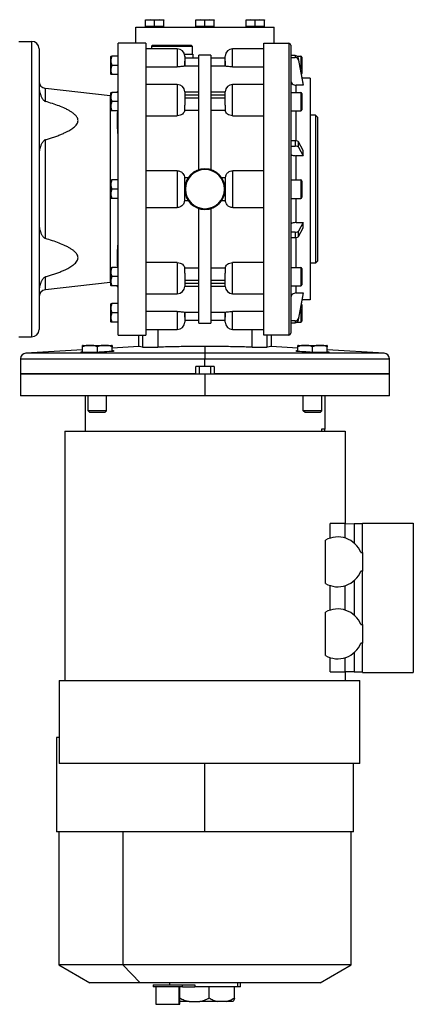
# Model space of a CAD drawing. Units: millimetres. Extents: x 443 to 4020, y 488 to 2662.
# Drawn here: x 1631 to 1844, y 488 to 1021 of the extents above; entities that cross this region are included whole.
import ezdxf

# ---------------------------------------------------------------- set-up
doc = ezdxf.new("R2010")
doc.units = ezdxf.units.MM

msp = doc.modelspace()

# ---------------------------------------------------------------- linework, layer by layer
at = {"color": 7, "linetype": 'Continuous', "lineweight": 25}
for p, q in [((1701.47, 1021.44), (1698.97, 1021.23)), ((1698.97, 1021.23), (1698.97, 1021.44)), ((1698.97, 1021.44), (1701.47, 1021.44)), ((1698.97, 1017.74), (1698.97, 1021.23)), ((1703.97, 1021.23), (1701.47, 1021.44)), ((1701.47, 1021.44), (1706.47, 1021.44)), ((1706.47, 1021.44), (1703.97, 1021.23)), ((1703.97, 1017.74), (1703.97, 1021.23)), ((1708.97, 1021.23), (1706.47, 1021.44)), ((1706.47, 1021.44), (1708.97, 1021.44)), ((1708.97, 1021.44), (1708.97, 1021.23)), ((1708.97, 1017.74), (1708.97, 1021.23)), ((1728.75, 1021.44), (1726.25, 1021.23)), ((1726.25, 1021.23), (1726.25, 1021.44)), ((1726.25, 1021.44), (1728.75, 1021.44)), ((1726.25, 1017.74), (1726.25, 1021.23)), ((1731.25, 1021.23), (1728.75, 1021.44)), ((1728.75, 1021.44), (1733.75, 1021.44)), ((1733.75, 1021.44), (1731.25, 1021.23)), ((1731.25, 1017.74), (1731.25, 1021.23)), ((1736.25, 1021.23), (1733.75, 1021.44)), ((1733.75, 1021.44), (1736.25, 1021.44)), ((1736.25, 1021.44), (1736.25, 1021.23)), ((1736.25, 1017.74), (1736.25, 1021.23)), ((1756.03, 1021.44), (1753.53, 1021.23)), ((1753.53, 1021.23), (1753.53, 1021.44)), ((1753.53, 1021.44), (1756.03, 1021.44)), ((1753.53, 1017.74), (1753.53, 1021.23)), ((1758.53, 1021.23), (1756.03, 1021.44)), ((1756.03, 1021.44), (1761.03, 1021.44)), ((1761.03, 1021.44), (1758.53, 1021.23)), ((1758.53, 1017.74), (1758.53, 1021.23)), ((1763.53, 1021.23), (1761.03, 1021.44)), ((1761.03, 1021.44), (1763.53, 1021.44)), ((1763.53, 1021.44), (1763.53, 1021.23)), ((1763.53, 1017.74), (1763.53, 1021.23)), ((1693.75, 1008.69), (1693.75, 1017.44)), ((1693.75, 1017.44), (1768.75, 1017.44)), ((1703.97, 1017.74), (1698.97, 1017.74)), ((1699.57, 1017.74), (1699.57, 1017.44)), ((1708.97, 1017.74), (1703.97, 1017.74)), ((1708.37, 1017.74), (1708.37, 1017.44)), ((1731.25, 1017.74), (1726.25, 1017.74)), ((1726.85, 1017.74), (1726.85, 1017.44)), ((1736.25, 1017.74), (1731.25, 1017.74)), ((1735.65, 1017.74), (1735.65, 1017.44)), ((1758.53, 1017.74), (1753.53, 1017.74)), ((1754.13, 1017.74), (1754.13, 1017.44)), ((1763.53, 1017.74), (1758.53, 1017.74)), ((1762.93, 1017.74), (1762.93, 1017.44)), ((1768.75, 1008.69), (1768.75, 1017.44)), ((1630.25, 1009.69), (1637.25, 1009.69)), ((1637.25, 1009.69), (1637.25, 849.69)), ((1684.25, 850.69), (1684.25, 1008.69)), ((1699.25, 1008.69), (1684.25, 1008.69)), ((1702.75, 1007.69), (1702.25, 1007.19)), ((1702.75, 1007.69), (1723.75, 1007.69)), ((1723.75, 1007.69), (1724.25, 1007.19)), ((1763.25, 1008.69), (1776.75, 1008.69)), ((1776.75, 1008.69), (1776.75, 850.69)), ((1777.75, 1007.69), (1777.75, 851.69)), ((1641.25, 1005.69), (1641.25, 853.69)), ((1716.25, 1005.69), (1699.24, 1005.69)), ((1702.25, 1007.19), (1702.25, 1005.69)), ((1702.25, 1007.19), (1724.25, 1007.19)), ((1716.25, 1005.69), (1716.25, 995.94)), ((1720.13, 1002.69), (1724.75, 1002.69)), ((1724.25, 1007.19), (1724.25, 1002.69)), ((1724.75, 1002.69), (1724.75, 1000.69)), ((1763.26, 1005.69), (1746.25, 1005.69)), ((1746.25, 995.94), (1746.25, 1005.69)), ((1680.25, 991.89), (1680.25, 1001.49)), ((1683.95, 1001.69), (1680.7, 1001.69)), ((1683.95, 1001.69), (1683.95, 999.19)), ((1684.25, 1001.69), (1683.95, 1001.69)), ((1683.95, 999.19), (1683.95, 996.69)), ((1728, 1000.69), (1720.25, 1000.69)), ((1720.25, 998.97), (1720.25, 996.43)), ((1734.5, 1002.19), (1728, 1002.19)), ((1728, 940.2), (1728, 1002.19)), ((1734.5, 1002.19), (1734.5, 940.2)), ((1742.25, 1000.69), (1734.5, 1000.69)), ((1742.25, 996.43), (1742.25, 998.97)), ((1780.08, 1002.02), (1777.75, 1002.02)), ((1777.75, 1001.05), (1780.08, 1001.05)), ((1780.08, 1002.02), (1780.08, 1001.05)), ((1781.21, 1001.69), (1783.15, 1001.69)), ((1782.05, 999.48), (1782.05, 1000.46)), ((1784.57, 986.89), (1782.05, 1000.46)), ((1782.05, 999.48), (1784.57, 985.92)), ((1783.75, 1001.09), (1783.75, 992.29)), ((1683.95, 996.69), (1680.7, 996.69)), ((1683.95, 991.69), (1680.7, 991.69)), ((1683.95, 996.69), (1683.95, 994.19)), ((1683.95, 994.19), (1683.95, 991.69)), ((1684.25, 991.69), (1683.95, 991.69)), ((1699.25, 995.94), (1716.25, 995.94)), ((1720.25, 996.4), (1728, 996.4)), ((1734.5, 996.4), (1742.25, 996.4)), ((1746.25, 995.94), (1763.25, 995.94)), ((1716.25, 986.36), (1699.25, 986.36)), ((1716.25, 986.36), (1716.25, 969.47)), ((1763.25, 986.36), (1746.25, 986.36)), ((1746.25, 969.47), (1746.25, 986.36)), ((1788.25, 989.69), (1784.05, 989.69)), ((1784.57, 985.92), (1784.57, 986.89)), ((1788.25, 989.69), (1788.25, 869.69)), ((1644.8, 977.2), (1644.8, 984.2)), ((1679.8, 980.2), (1644.8, 984.2)), ((1680.25, 972.27), (1680.25, 981.87)), ((1683.95, 982.07), (1680.7, 982.07)), ((1683.95, 982.07), (1683.95, 979.57)), ((1684.25, 982.07), (1683.95, 982.07)), ((1720.25, 982.36), (1720.25, 975.12)), ((1728, 982.24), (1720.25, 982.24)), ((1742.25, 982.24), (1734.5, 982.24)), ((1742.25, 975.12), (1742.25, 982.36)), ((1777.75, 982.07), (1783.15, 982.07)), ((1784.57, 985.92), (1780.75, 985.92)), ((1783.15, 982.07), (1783.15, 972.07)), ((1783.75, 981.47), (1783.75, 972.67)), ((1679.8, 980.2), (1679.8, 879.18)), ((1679.8, 980.2), (1680.32, 980.17)), ((1683.95, 977.07), (1680.7, 977.07)), ((1683.95, 979.57), (1683.95, 977.07)), ((1683.95, 977.07), (1683.95, 974.57)), ((1720.25, 980.78), (1728, 980.78)), ((1728, 979.01), (1720.25, 979.01)), ((1734.5, 980.78), (1742.25, 980.78)), ((1742.25, 979.01), (1734.5, 979.01)), ((1683.95, 972.07), (1680.7, 972.07)), ((1683.95, 974.57), (1683.95, 972.07)), ((1684.25, 972.07), (1683.95, 972.07)), ((1720.25, 972.48), (1720.25, 975.12)), ((1720.25, 972.48), (1728, 972.48)), ((1734.5, 972.48), (1742.25, 972.48)), ((1742.25, 975.12), (1742.25, 972.48)), ((1777.75, 972.07), (1783.15, 972.07)), ((1699.25, 969.47), (1716.25, 969.47)), ((1746.25, 969.47), (1763.25, 969.47)), ((1791.25, 969.69), (1788.25, 969.69)), ((1791.25, 969.69), (1791.25, 889.69)), ((1792.25, 968.69), (1791.25, 969.69)), ((1792.25, 968.69), (1792.25, 890.69)), ((1644.8, 902.95), (1644.8, 956.43)), ((1780.08, 955.85), (1777.75, 955.85)), ((1780.08, 955.85), (1780.08, 953.01)), ((1782.05, 952.47), (1782.05, 955.31)), ((1784.57, 950.64), (1782.05, 955.31)), ((1777.75, 953.01), (1780.08, 953.01)), ((1782.05, 952.47), (1784.57, 947.8)), ((1784.57, 947.8), (1784.57, 950.64)), ((1784.57, 947.8), (1780.75, 947.8)), ((1716.15, 939.69), (1699.25, 939.69)), ((1716.15, 939.69), (1716.15, 919.69)), ((1746.35, 919.69), (1746.35, 939.69)), ((1763.25, 939.69), (1746.35, 939.69)), ((1680.25, 924.89), (1680.25, 934.49)), ((1683.95, 934.69), (1680.7, 934.69)), ((1683.95, 934.69), (1683.95, 932.19)), ((1684.25, 934.69), (1683.95, 934.69)), ((1720.15, 935.65), (1720.15, 923.74)), ((1720.25, 930.94), (1720.25, 935.89)), ((1722.17, 935.89), (1720.25, 935.89)), ((1742.25, 935.89), (1740.34, 935.89)), ((1742.25, 935.89), (1742.25, 930.94)), ((1742.35, 923.74), (1742.35, 935.65)), ((1777.75, 934.69), (1783.15, 934.69)), ((1783.15, 934.69), (1783.15, 924.69)), ((1783.75, 934.09), (1783.75, 925.29)), ((1683.95, 929.69), (1680.7, 929.69)), ((1683.95, 932.19), (1683.95, 929.69)), ((1683.95, 929.69), (1683.95, 927.19)), ((1720.25, 930.94), (1720.25, 929.69)), ((1720.25, 930.94), (1720.32, 930.94)), ((1720.25, 929.69), (1720.37, 929.69)), ((1720.25, 929.69), (1720.25, 928.44)), ((1720.25, 923.49), (1720.25, 928.44)), ((1720.32, 928.44), (1720.25, 928.44)), ((1720.37, 929.69), (1720.65, 929.69)), ((1742.14, 929.69), (1741.85, 929.69)), ((1742.25, 929.69), (1742.14, 929.69)), ((1742.18, 930.94), (1742.25, 930.94)), ((1742.25, 928.44), (1742.18, 928.44)), ((1742.25, 930.94), (1742.25, 929.69)), ((1742.25, 929.69), (1742.25, 928.44)), ((1742.25, 928.44), (1742.25, 923.49)), ((1683.95, 924.69), (1680.7, 924.69)), ((1683.95, 927.19), (1683.95, 924.69)), ((1684.25, 924.69), (1683.95, 924.69)), ((1720.25, 923.49), (1722.17, 923.49)), ((1740.34, 923.49), (1742.25, 923.49)), ((1777.75, 924.69), (1783.15, 924.69)), ((1699.25, 919.69), (1716.15, 919.69)), ((1728, 857.19), (1728, 919.18)), ((1734.5, 919.18), (1734.5, 857.19)), ((1746.35, 919.69), (1763.25, 919.69)), ((1780.08, 906.37), (1777.75, 906.37)), ((1780.08, 906.37), (1780.08, 903.53)), ((1780.75, 911.58), (1784.57, 911.58)), ((1784.57, 911.58), (1782.05, 906.91)), ((1782.05, 904.07), (1784.57, 908.74)), ((1782.05, 904.07), (1782.05, 906.91)), ((1784.57, 908.74), (1784.57, 911.58)), ((1777.75, 903.53), (1780.08, 903.53)), ((1792.25, 890.69), (1791.25, 889.69)), ((1680.25, 877.52), (1680.25, 887.11)), ((1683.95, 887.31), (1680.7, 887.31)), ((1683.95, 887.31), (1683.95, 884.81)), ((1684.25, 887.31), (1683.95, 887.31)), ((1716.25, 889.91), (1699.25, 889.91)), ((1716.25, 889.91), (1716.25, 873.02)), ((1728, 886.9), (1720.25, 886.9)), ((1720.25, 884.26), (1720.25, 886.9)), ((1742.25, 886.9), (1734.5, 886.9)), ((1742.25, 886.9), (1742.25, 884.26)), ((1763.25, 889.91), (1746.25, 889.91)), ((1746.25, 873.02), (1746.25, 889.91)), ((1777.75, 887.31), (1783.15, 887.31)), ((1783.15, 887.31), (1783.15, 877.31)), ((1783.75, 886.71), (1783.75, 877.91)), ((1791.25, 889.69), (1788.25, 889.69)), ((1788.25, 886.34), (1788.26, 886.34)), ((1644.8, 875.18), (1644.8, 882.19)), ((1683.95, 882.31), (1680.7, 882.31)), ((1683.95, 884.81), (1683.95, 882.31)), ((1683.95, 882.31), (1683.95, 879.81)), ((1683.95, 879.81), (1683.95, 877.31)), ((1720.25, 884.26), (1720.25, 877.02)), ((1720.25, 880.37), (1728, 880.37)), ((1734.5, 880.37), (1742.25, 880.37)), ((1742.25, 877.02), (1742.25, 884.26)), ((1679.8, 879.18), (1644.8, 875.18)), ((1680.31, 879.21), (1679.8, 879.18)), ((1683.95, 877.31), (1680.7, 877.31)), ((1684.25, 877.31), (1683.95, 877.31)), ((1728, 878.6), (1720.25, 878.6)), ((1720.25, 877.14), (1728, 877.14)), ((1742.25, 878.6), (1734.5, 878.6)), ((1734.5, 877.14), (1742.25, 877.14)), ((1777.75, 877.31), (1783.15, 877.31)), ((1699.25, 873.02), (1716.25, 873.02)), ((1746.25, 873.02), (1763.25, 873.02)), ((1780.75, 873.47), (1784.57, 873.47)), ((1784.57, 873.47), (1782.05, 859.9)), ((1782.05, 858.92), (1784.57, 872.49)), ((1788.25, 869.69), (1784.05, 869.69)), ((1784.57, 872.49), (1784.57, 873.47)), ((1788.25, 873.69), (1788.26, 873.69)), ((1680.25, 857.89), (1680.25, 867.49)), ((1683.95, 867.69), (1680.7, 867.69)), ((1683.95, 867.69), (1683.95, 865.19)), ((1684.25, 867.69), (1683.95, 867.69)), ((1683.95, 865.19), (1683.95, 862.69)), ((1783.75, 867.09), (1783.75, 858.29)), ((1683.95, 862.69), (1680.7, 862.69)), ((1683.95, 862.69), (1683.95, 860.19)), ((1683.95, 860.19), (1683.95, 857.69)), ((1716.25, 863.44), (1699.25, 863.44)), ((1716.25, 863.44), (1716.25, 853.69)), ((1728, 862.98), (1720.25, 862.98)), ((1720.25, 862.96), (1720.25, 860.41)), ((1720.25, 858.69), (1728, 858.69)), ((1742.25, 862.98), (1734.5, 862.98)), ((1734.5, 858.69), (1742.25, 858.69)), ((1742.25, 860.41), (1742.25, 862.96)), ((1763.25, 863.44), (1746.25, 863.44)), ((1746.25, 853.69), (1746.25, 863.44)), ((1782.05, 858.92), (1782.05, 859.9)), ((1683.95, 857.69), (1680.7, 857.69)), ((1684.25, 857.69), (1683.95, 857.69)), ((1699.24, 853.69), (1716.25, 853.69)), ((1728, 857.19), (1734.5, 857.19)), ((1746.25, 853.69), (1763.26, 853.69)), ((1780.08, 858.33), (1777.75, 858.33)), ((1777.75, 857.36), (1780.08, 857.36)), ((1780.08, 858.33), (1780.08, 857.36)), ((1781.21, 857.69), (1783.15, 857.69)), ((1630.25, 849.69), (1637.25, 849.69)), ((1684.25, 850.69), (1699.25, 850.69)), ((1695.25, 850.69), (1695.25, 844.51)), ((1776.75, 850.69), (1763.25, 850.69)), ((1767.25, 844.51), (1767.25, 850.69)), ((1664.92, 842.7), (1634.07, 840.86)), ((1664.92, 841.16), (1664.92, 844.37)), ((1665.24, 845.09), (1680.59, 845.09)), ((1672.92, 841.29), (1672.92, 844.37)), ((1695.31, 844.51), (1680.92, 843.66)), ((1680.92, 841.81), (1680.92, 844.37)), ((1731.25, 844.51), (1731.25, 840.86)), ((1781.59, 843.66), (1767.2, 844.51)), ((1781.59, 841.81), (1781.59, 844.37)), ((1781.91, 845.09), (1797.27, 845.09)), ((1789.59, 841.29), (1789.59, 844.37)), ((1797.59, 841.16), (1797.59, 844.37)), ((1828.43, 840.86), (1797.59, 842.7)), ((1631.25, 837.86), (1631.25, 829.69)), ((1664.17, 841.55), (1664.92, 841.6)), ((1664.17, 841.15), (1664.17, 841.55)), ((1672.92, 841.29), (1664.17, 841.15)), ((1680.92, 842.3), (1681.67, 842.32)), ((1681.67, 842.32), (1681.67, 841.86)), ((1731.25, 840.86), (1731.25, 837.86)), ((1731.25, 833.69), (1731.25, 837.86)), ((1780.84, 841.86), (1780.84, 842.32)), ((1780.84, 842.32), (1781.59, 842.3)), ((1798.34, 841.15), (1789.59, 841.29)), ((1797.59, 841.6), (1798.34, 841.55)), ((1798.34, 841.55), (1798.34, 841.15)), ((1831.25, 829.69), (1831.25, 837.86)), ((1731.25, 833.69), (1726.25, 833.69)), ((1726.25, 829.69), (1726.25, 833.69)), ((1728.25, 829.69), (1728.25, 833.69)), ((1736.25, 833.69), (1731.25, 833.69)), ((1734.25, 833.69), (1734.25, 829.69)), ((1736.25, 833.69), (1736.25, 829.69)), ((1631.25, 829.69), (1631.25, 817.69)), ((1631.25, 829.69), (1731.25, 829.69)), ((1726.25, 829.69), (1631.25, 829.69)), ((1731.25, 829.69), (1731.25, 817.69)), ((1731.25, 829.69), (1831.25, 829.69)), ((1831.25, 829.69), (1736.25, 829.69)), ((1831.25, 817.69), (1831.25, 829.69)), ((1731.25, 817.69), (1631.25, 817.69)), ((1666.25, 817.69), (1666.25, 799.69)), ((1667.92, 809.61), (1667.92, 817.69)), ((1677.92, 809.61), (1677.92, 817.69)), ((1831.25, 817.69), (1731.25, 817.69)), ((1784.59, 809.61), (1784.59, 817.69)), ((1794.59, 809.61), (1794.59, 817.69)), ((1796.25, 817.69), (1796.25, 799.69)), ((1677.92, 809.61), (1667.92, 809.61)), ((1668.84, 808.69), (1667.92, 809.61)), ((1677, 808.69), (1668.84, 808.69)), ((1677, 808.69), (1677.92, 809.61)), ((1794.59, 809.61), (1784.59, 809.61)), ((1785.51, 808.69), (1784.59, 809.61)), ((1793.67, 808.69), (1785.51, 808.69)), ((1793.67, 808.69), (1794.59, 809.61)), ((1655.25, 798.69), (1655.25, 663.69)), ((1655.25, 798.69), (1807.25, 798.69)), ((1666.25, 799.69), (1666.25, 798.69)), ((1796.25, 799.69), (1794.47, 799.69)), ((1794.47, 799.69), (1794.47, 798.69)), ((1796.25, 798.69), (1796.25, 799.69)), ((1807.25, 798.69), (1807.25, 748.56)), ((1799.2, 740.77), (1799.2, 748.7)), ((1807.14, 748.56), (1799.2, 748.7)), ((1807.14, 748.56), (1807.14, 740.82)), ((1807.14, 748.56), (1812.25, 748.47)), ((1812.25, 748.47), (1812.25, 737.95)), ((1816.75, 748.39), (1812.25, 748.47)), ((1816.75, 748.89), (1844.25, 748.89)), ((1816.75, 732.89), (1816.75, 748.89)), ((1844.25, 748.89), (1844.25, 667.89)), ((1796.6, 716.14), (1796.6, 739.64)), ((1815.79, 732.89), (1816.75, 732.89)), ((1816.75, 732.89), (1816.75, 722.89)), ((1816.75, 722.89), (1815.79, 722.89)), ((1816.75, 693.89), (1816.75, 722.89)), ((1799.2, 701.77), (1799.2, 715.01)), ((1807.14, 714.96), (1807.14, 701.82)), ((1812.25, 717.83), (1812.25, 698.95)), ((1796.6, 677.14), (1796.6, 700.64)), ((1815.79, 693.89), (1816.75, 693.89)), ((1816.75, 693.89), (1816.75, 683.89)), ((1816.75, 683.89), (1815.79, 683.89)), ((1816.75, 667.89), (1816.75, 683.89)), ((1812.25, 678.83), (1812.25, 668.39)), ((1799.2, 668.39), (1799.2, 676.01)), ((1807.14, 675.96), (1807.14, 668.39)), ((1799.2, 668.39), (1807.14, 668.39)), ((1812.25, 668.39), (1807.14, 668.39)), ((1807.25, 668.39), (1807.25, 663.69)), ((1812.25, 668.39), (1816.75, 668.39)), ((1816.75, 667.89), (1844.25, 667.89)), ((1652.25, 663.69), (1652.25, 618.69)), ((1652.25, 663.69), (1815.25, 663.69)), ((1815.25, 618.69), (1815.25, 663.69)), ((1650.75, 632.69), (1650.75, 581.69)), ((1652.25, 632.69), (1650.75, 632.69)), ((1815.25, 618.69), (1652.25, 618.69)), ((1731.25, 581.69), (1731.25, 618.69)), ((1811.75, 581.69), (1811.75, 618.69)), ((1731.25, 581.69), (1650.75, 581.69)), ((1652.05, 581.69), (1652.05, 509.63)), ((1686.75, 581.69), (1686.75, 509.63)), ((1811.75, 581.69), (1731.25, 581.69)), ((1810.45, 509.63), (1810.45, 581.69)), ((1652.05, 509.63), (1668.75, 499.98)), ((1686.75, 509.63), (1652.05, 509.63)), ((1810.45, 509.63), (1686.75, 509.63)), ((1686.75, 509.63), (1696.13, 499.98)), ((1793.75, 499.98), (1810.45, 509.63)), ((1696.13, 499.98), (1668.75, 499.98)), ((1793.75, 499.98), (1696.13, 499.98)), ((1703.13, 498.81), (1703.13, 497.81)), ((1703.13, 498.81), (1719.13, 498.81)), ((1719.13, 497.81), (1703.13, 497.81)), ((1704.63, 497.81), (1704.63, 488.31)), ((1711.95, 499.98), (1711.95, 498.81)), ((1717.14, 497.81), (1717.14, 488.31)), ((1717.63, 488.31), (1717.63, 497.81)), ((1719.13, 497.81), (1719.13, 498.81)), ((1719.13, 498.81), (1725.77, 498.81)), ((1719.13, 497.81), (1725.77, 497.81)), ((1725.77, 498.81), (1725.77, 497.81)), ((1749.09, 497.81), (1725.77, 497.81)), ((1733.53, 491.81), (1733.53, 497.81)), ((1747.01, 497.81), (1747.01, 491.67)), ((1747.21, 491.66), (1747.21, 497.81)), ((1749.09, 497.81), (1749.09, 499.98)), ((1750.55, 497.81), (1749.09, 497.81)), ((1750.55, 497.81), (1750.55, 499.98)), ((1704.63, 488.31), (1717.14, 488.31)), ((1717.14, 488.31), (1717.63, 488.31)), ((1722.67, 489.81), (1717.63, 489.81)), ((1722.67, 489.81), (1728.4, 489.81)), ((1737.93, 489.81), (1728.4, 489.81)), ((1742.84, 489.81), (1737.93, 489.81)), ((1746.51, 489.81), (1742.84, 489.81))]:
    msp.add_line(p, q, dxfattribs=at)
at = {"color": 8, "linetype": 'Continuous', "lineweight": 25}
for p, q in [((1783.15, 1001.69), (1783.15, 994.51)), ((1780.75, 982.07), (1780.75, 985.92)), ((1780.75, 955.81), (1780.75, 972.07)), ((1780.75, 934.69), (1780.75, 947.8)), ((1780.75, 911.58), (1780.75, 924.69)), ((1780.75, 887.31), (1780.75, 903.57)), ((1780.75, 873.47), (1780.75, 877.31)), ((1783.15, 864.9), (1783.15, 857.69)), ((1705.61, 853.69), (1705.61, 844.13)), ((1756.9, 844.13), (1756.9, 853.69)), ((1697.46, 850.69), (1697.46, 844.13)), ((1765.04, 844.13), (1765.04, 850.69)), ((1631.25, 837.86), (1731.25, 837.86)), ((1731.25, 840.86), (1634.07, 840.86)), ((1731.25, 837.86), (1831.25, 837.86))]:
    msp.add_line(p, q, dxfattribs=at)
at = {"color": 8, "linetype": 'Continuous', "lineweight": 25, "flags": 128}
msp.add_lwpolyline([(1828.43, 840.86), (1828.26, 840.86), (1827.72, 840.86), (1826.84, 840.86), (1825.61, 840.86), (1824.03, 840.86), (1822.12, 840.86), (1819.87, 840.86), (1817.3, 840.86), (1814.42, 840.86), (1811.23, 840.86), (1807.75, 840.86), (1803.99, 840.86), (1799.97, 840.86), (1795.7, 840.86), (1791.19, 840.86), (1786.46, 840.86), (1781.53, 840.86), (1776.41, 840.86), (1771.14, 840.86), (1765.71, 840.86), (1760.16, 840.86), (1754.51, 840.86), (1748.77, 840.86), (1742.97, 840.86), (1737.12, 840.86), (1731.25, 840.86)], dxfattribs=at)
at = {"color": 7, "linetype": 'Continuous', "lineweight": 25}
for centre, radius, start, end in [((1637.25, 1005.69), 4, 0, 90), ((1776.75, 1007.69), 1, 0, 90), ((1716.25, 1001.69), 4, 0, 90), ((1746.25, 1001.69), 4, 90, 180), ((1681.75, 1001.39), 1.5, 168.4266, 176.1989), ((1783.15, 1001.09), 0.6, 0, 90), ((1681.75, 991.99), 1.5, 183.8011, 191.5734), ((1783.15, 992.29), 0.6, 324.4698, 0), ((1645.25, 988.18), 4, 180, 263.4728), ((1716.25, 982.36), 4, 0, 90), ((1746.25, 982.36), 4, 90, 180), ((1681.75, 981.77), 1.5, 168.4266, 176.1989), ((1680.25, 984.17), 4, 328.2036, 359.994), ((1783.15, 981.47), 0.6, 0, 90), ((1681.75, 972.37), 1.5, 183.8011, 191.5734), ((1783.15, 972.67), 0.6, 270, 0), ((1731.25, 929.69), 11, 0, 180), ((1731.25, 929.69), 10.88, 0, 180), ((1731.25, 929.69), 10.6, 0, 180), ((1681.75, 934.39), 1.5, 168.4266, 176.1989), ((1783.15, 934.09), 0.6, 0, 90), ((1731.25, 929.69), 11, 180, 0), ((1731.25, 929.69), 10.88, 180, 0), ((1731.25, 929.69), 10.6, 180, 0), ((1681.75, 924.99), 1.5, 183.8011, 191.5734), ((1783.15, 925.29), 0.6, 270, 0), ((1681.75, 887.01), 1.5, 168.4266, 176.1989), ((1783.15, 886.71), 0.6, 0, 90), ((1645.25, 871.2), 4, 96.5272, 180), ((1681.75, 877.62), 1.5, 183.8011, 191.5734), ((1680.25, 875.21), 4, 0, 31.7964), ((1716.25, 877.02), 4, 270, 0), ((1746.25, 877.02), 4, 180, 270), ((1783.15, 877.91), 0.6, 270, 0), ((1681.75, 867.39), 1.5, 168.4266, 176.1989), ((1783.15, 867.09), 0.6, 0, 35.5727), ((1637.25, 853.69), 4, 270, 0), ((1681.75, 857.99), 1.5, 183.8011, 191.5734), ((1716.25, 857.69), 4, 270, 0), ((1746.25, 857.69), 4, 180, 270), ((1783.15, 858.29), 0.6, 270, 0), ((1776.75, 851.69), 1, 270, 0), ((1665.4, 842.7), 2.4, 93.8011, 101.5734), ((1680.44, 842.7), 2.4, 78.4266, 86.1989), ((1782.07, 842.7), 2.4, 93.8011, 101.5734), ((1797.11, 842.7), 2.4, 78.4266, 86.1989), ((1634.25, 837.86), 3, 93.4166, 180), ((1828.25, 837.86), 3, 0, 86.5834), ((1803.25, 727.89), 13.5, 21.7385, 119.5135), ((1803.25, 727.89), 13.5, 240.4865, 338.2615), ((1803.25, 688.89), 13.5, 21.7385, 119.5135), ((1803.25, 688.89), 13.5, 240.4865, 338.2615)]:
    msp.add_arc(centre, radius, start, end, dxfattribs=at)
for centre, major_axis, ratio, start_param, end_param in [((1780.08, 1000.13), (2, 0), 0.945707, 0.174447, 1.570703), ((1780.08, 999.16), (2, 0), 0.945706, 0.174451, 1.570708), ((1780.75, 988.75), (3, 0), 0.945802, 3.141787, 4.712611), ((1780.08, 955.2), (2, 0), 0.325633, 0.174519, 1.570775), ((1780.08, 952.36), (2, 0), 0.325633, 0.174519, 1.570775), ((1780.75, 948.78), (3, 0), 0.325666, 3.141554, 4.712378), ((1780.75, 910.6), (3, 0), 0.325666, 1.570807, 3.141632), ((1780.08, 907.02), (2, 0), 0.325633, 4.71241, 6.108666), ((1780.08, 904.19), (2, 0), 0.325633, 4.71241, 6.108666), ((1780.75, 870.63), (3, 0), 0.945802, 1.570574, 3.141398), ((1780.08, 860.23), (2, 0), 0.945707, 4.712482, 6.108738), ((1780.08, 859.25), (2, 0), 0.945706, 4.712478, 6.108734)]:
    msp.add_ellipse(centre, major_axis=major_axis, ratio=ratio, start_param=start_param, end_param=end_param, dxfattribs=at)
for points in [[(1699.25, 1008.69), (1699.25, 1008.56), (1699.25, 1008.3), (1699.25, 1006.2), (1699.25, 1002.89), (1699.25, 998.3), (1699.25, 992.54), (1699.25, 985.71), (1699.25, 977.92), (1699.25, 969.3), (1699.25, 960.01), (1699.25, 950.19), (1699.25, 940.03), (1699.25, 929.69), (1699.25, 919.35), (1699.25, 909.18), (1699.25, 899.37), (1699.25, 890.08), (1699.25, 881.46), (1699.25, 873.67), (1699.25, 866.84), (1699.25, 861.08), (1699.25, 856.49), (1699.25, 853.18), (1699.25, 851.08), (1699.25, 850.82), (1699.25, 850.69)], [(1763.25, 850.69), (1763.25, 850.82), (1763.25, 851.08), (1763.25, 853.18), (1763.25, 856.49), (1763.25, 861.08), (1763.25, 866.84), (1763.25, 873.67), (1763.25, 881.46), (1763.25, 890.08), (1763.25, 899.37), (1763.25, 909.18), (1763.25, 919.35), (1763.25, 929.69), (1763.25, 940.03), (1763.25, 950.19), (1763.25, 960.01), (1763.25, 969.3), (1763.25, 977.92), (1763.25, 985.71), (1763.25, 992.54), (1763.25, 998.3), (1763.25, 1002.89), (1763.25, 1006.2), (1763.25, 1008.3), (1763.25, 1008.56), (1763.25, 1008.69)], [(1720.25, 996.4), (1720.25, 996.87), (1720.25, 997.81), (1720.25, 998.58), (1720.25, 998.97)], [(1742.25, 998.97), (1742.25, 998.58), (1742.25, 997.81), (1742.25, 996.87), (1742.25, 996.4)], [(1720.25, 860.41), (1720.25, 860.8), (1720.25, 861.57), (1720.25, 862.51), (1720.25, 862.98)], [(1742.25, 862.98), (1742.25, 862.51), (1742.25, 861.57), (1742.25, 860.8), (1742.25, 860.41)]]:
    msp.add_open_spline(points, degree=3, dxfattribs=at)
for points, knots in [([(1680.28, 1001.69), (1680.28, 1001.69), (1680.26, 1001.69), (1680.56, 1001.69), (1680.7, 1001.69)], [0, 0, 0, 0, 0.501251, 1, 1, 1, 1]), ([(1680.7, 1001.69), (1680.56, 1001.28), (1680.26, 1000.47), (1680.29, 999.19), (1680.26, 997.91), (1680.56, 997.1), (1680.7, 996.69)], [0, 0, 0, 0, 0.249375, 0.5, 0.750625, 1, 1, 1, 1]), ([(1720.25, 1001.6), (1720.25, 1001.63), (1720.25, 1001.74), (1720.25, 1000.94), (1720.25, 999.63), (1720.25, 998.97)], [0, 0, 0, 0, 0.119939, 0.559962, 1, 1, 1, 1]), ([(1742.25, 998.97), (1742.25, 999.54), (1742.25, 1000.68), (1742.25, 1001.59), (1742.25, 1001.6), (1742.25, 1001.6)], [0, 0, 0, 0, 0.373216, 0.74642, 1, 1, 1, 1]), ([(1680.7, 996.69), (1680.56, 996.28), (1680.26, 995.47), (1680.29, 994.19), (1680.26, 992.91), (1680.56, 992.1), (1680.7, 991.69)], [0, 0, 0, 0, 0.249375, 0.5, 0.750625, 1, 1, 1, 1]), ([(1680.7, 991.69), (1680.56, 991.69), (1680.26, 991.69), (1680.28, 991.69), (1680.28, 991.69)], [0, 0, 0, 0, 0.498749, 1, 1, 1, 1]), ([(1720.25, 996.4), (1720.15, 996.35), (1719.94, 996.23), (1718.88, 996.07), (1717.6, 995.96), (1716.7, 995.95), (1716.25, 995.94)], [0, 0, 0, 0, 0.279728, 0.559378, 0.779699, 1, 1, 1, 1]), ([(1746.25, 995.94), (1745.75, 995.95), (1744.73, 995.97), (1743.44, 996.09), (1742.51, 996.25), (1742.34, 996.35), (1742.26, 996.4)], [0, 0, 0, 0, 0.24994, 0.499912, 0.749933, 1, 1, 1, 1]), ([(1641.25, 985.04), (1641.27, 984.6), (1641.3, 983.68), (1641.57, 982.28), (1641.92, 981.09), (1642.3, 980.14), (1642.62, 979.47), (1642.97, 978.87), (1643.33, 978.35), (1643.66, 977.96), (1643.94, 977.69), (1644.27, 977.42), (1644.58, 977.29), (1644.8, 977.2)], [0, 0, 0, 0, 0.157603, 0.323535, 0.500156, 0.587828, 0.670806, 0.750262, 0.8182, 0.875295, 0.908404, 0.937818, 1, 1, 1, 1]), ([(1680.28, 982.07), (1680.28, 982.07), (1680.26, 982.07), (1680.56, 982.07), (1680.7, 982.07)], [0, 0, 0, 0, 0.501251, 1, 1, 1, 1]), ([(1680.7, 982.07), (1680.56, 981.66), (1680.26, 980.85), (1680.29, 979.57), (1680.26, 978.29), (1680.56, 977.47), (1680.7, 977.07)], [0, 0, 0, 0, 0.249375, 0.5, 0.750625, 1, 1, 1, 1]), ([(1644.8, 956.43), (1645.53, 956.66), (1647.01, 957.11), (1649.21, 957.84), (1651.4, 958.62), (1653.48, 959.44), (1655.28, 960.23), (1656.78, 960.97), (1658.01, 961.65), (1659.09, 962.33), (1660.48, 963.34), (1661.65, 964.5), (1662.3, 965.85), (1662.46, 966.81), (1662.3, 967.78), (1661.89, 968.63), (1661.35, 969.36), (1660.75, 969.99), (1659.9, 970.72), (1658.73, 971.55), (1657.19, 972.45), (1655, 973.55), (1652.08, 974.77), (1648.51, 976.05), (1646.03, 976.81), (1644.8, 977.2)], [0, 0, 0, 0, 0.049847, 0.100884, 0.152191, 0.203247, 0.250125, 0.285111, 0.317536, 0.347512, 0.375183, 0.442406, 0.471843, 0.499905, 0.527958, 0.557392, 0.578384, 0.600795, 0.624861, 0.662241, 0.703821, 0.749902, 0.830321, 0.915846, 1, 1, 1, 1]), ([(1680.7, 977.07), (1680.56, 976.66), (1680.26, 975.85), (1680.29, 974.57), (1680.26, 973.29), (1680.56, 972.47), (1680.7, 972.07)], [0, 0, 0, 0, 0.249375, 0.5, 0.750625, 1, 1, 1, 1]), ([(1680.7, 972.07), (1680.56, 972.07), (1680.26, 972.07), (1680.28, 972.07), (1680.28, 972.07)], [0, 0, 0, 0, 0.4987495, 1, 1, 1, 1]), ([(1684.25, 956.51), (1684.17, 958.23), (1683.99, 961.66), (1683.59, 966.81), (1683.88, 970.28), (1683.97, 972.03), (1683.98, 972.07)], [0, 0, 0, 0, 0.331151, 0.662298, 0.993445, 1, 1, 1, 1]), ([(1720.25, 972.48), (1720.16, 972.09), (1719.99, 971.31), (1719.07, 970.31), (1717.78, 969.61), (1716.76, 969.51), (1716.25, 969.47)], [0, 0, 0, 0, 0.2500666, 0.5000877, 0.7500604, 1, 1, 1, 1]), ([(1746.25, 969.47), (1745.75, 969.51), (1744.73, 969.61), (1743.44, 970.31), (1742.51, 971.31), (1742.34, 972.09), (1742.26, 972.48)], [0, 0, 0, 0, 0.24994, 0.499912, 0.749933, 1, 1, 1, 1]), ([(1644.8, 956.43), (1644.69, 956.39), (1644.47, 956.31), (1644.02, 956.02), (1643.5, 955.51), (1643.01, 954.84), (1642.62, 954.16), (1642.3, 953.49), (1641.98, 952.68), (1641.68, 951.75), (1641.44, 950.67), (1641.28, 949.62), (1641.26, 948.91), (1641.25, 948.58)], [0, 0, 0, 0, 0.029313, 0.062447, 0.152001, 0.249772, 0.329213, 0.41218, 0.499846, 0.62488, 0.749916, 0.885245, 1, 1, 1, 1]), ([(1716.15, 939.69), (1716.75, 939.61), (1717.93, 939.46), (1719.24, 938.37), (1720.02, 937.04), (1720.11, 936.11), (1720.15, 935.65)], [0, 0, 0, 0, 0.2795358, 0.5591365, 0.779552, 1, 1, 1, 1]), ([(1742.35, 935.65), (1742.43, 936.24), (1742.57, 937.41), (1743.63, 938.74), (1744.96, 939.54), (1745.89, 939.64), (1746.35, 939.69)], [0, 0, 0, 0, 0.279711, 0.559334, 0.779678, 1, 1, 1, 1]), ([(1680.28, 934.69), (1680.28, 934.69), (1680.26, 934.69), (1680.56, 934.69), (1680.7, 934.69)], [0, 0, 0, 0, 0.501251, 1, 1, 1, 1]), ([(1680.7, 934.69), (1680.56, 934.28), (1680.26, 933.47), (1680.29, 932.19), (1680.26, 930.91), (1680.56, 930.1), (1680.7, 929.69)], [0, 0, 0, 0, 0.249375, 0.5, 0.750625, 1, 1, 1, 1]), ([(1680.7, 929.69), (1680.56, 929.28), (1680.26, 928.47), (1680.29, 927.19), (1680.26, 925.91), (1680.56, 925.1), (1680.7, 924.69)], [0, 0, 0, 0, 0.249375, 0.5, 0.750625, 1, 1, 1, 1]), ([(1680.7, 924.69), (1680.56, 924.69), (1680.26, 924.69), (1680.28, 924.69), (1680.28, 924.69)], [0, 0, 0, 0, 0.4987495, 1, 1, 1, 1]), ([(1720.15, 923.74), (1720.08, 923.15), (1719.93, 921.97), (1718.87, 920.64), (1717.55, 919.84), (1716.62, 919.74), (1716.15, 919.69)], [0, 0, 0, 0, 0.279711, 0.5593339, 0.7796777, 1, 1, 1, 1]), ([(1746.35, 919.69), (1745.76, 919.77), (1744.58, 919.93), (1743.26, 921.02), (1742.49, 922.35), (1742.4, 923.27), (1742.35, 923.74)], [0, 0, 0, 0, 0.279536, 0.559137, 0.779552, 1, 1, 1, 1]), ([(1641.25, 910.8), (1641.27, 910.35), (1641.3, 909.44), (1641.57, 908.03), (1641.92, 906.84), (1642.3, 905.89), (1642.62, 905.22), (1642.97, 904.62), (1643.33, 904.1), (1643.66, 903.72), (1643.94, 903.45), (1644.27, 903.18), (1644.58, 903.04), (1644.8, 902.95)], [0, 0, 0, 0, 0.1576027, 0.3235353, 0.5001557, 0.5878278, 0.6708063, 0.7502617, 0.8182002, 0.8752951, 0.9084038, 0.9378177, 1, 1, 1, 1]), ([(1644.8, 882.19), (1645.53, 882.41), (1647.01, 882.86), (1649.21, 883.59), (1651.4, 884.37), (1653.48, 885.2), (1655.28, 885.99), (1656.78, 886.73), (1658.01, 887.4), (1659.09, 888.08), (1660.48, 889.09), (1661.65, 890.26), (1662.3, 891.6), (1662.46, 892.57), (1662.3, 893.54), (1661.89, 894.38), (1661.35, 895.11), (1660.75, 895.74), (1659.9, 896.48), (1658.73, 897.3), (1657.19, 898.2), (1655, 899.3), (1652.08, 900.52), (1648.51, 901.8), (1646.03, 902.57), (1644.8, 902.95)], [0, 0, 0, 0, 0.049847, 0.100884, 0.152191, 0.203247, 0.250125, 0.285111, 0.317536, 0.347512, 0.375183, 0.442406, 0.471843, 0.499905, 0.527958, 0.557392, 0.578384, 0.600795, 0.624861, 0.662241, 0.703821, 0.749902, 0.830321, 0.915846, 1, 1, 1, 1]), ([(1683.98, 887.31), (1683.97, 887.35), (1683.88, 889.1), (1683.59, 892.57), (1683.98, 897.57), (1684.15, 900.84), (1684.23, 902.41)], [0, 0, 0, 0, 0.006756, 0.348034, 0.689313, 1, 1, 1, 1]), ([(1680.28, 887.31), (1680.28, 887.31), (1680.26, 887.31), (1680.56, 887.31), (1680.7, 887.31)], [0, 0, 0, 0, 0.501251, 1, 1, 1, 1]), ([(1680.7, 887.31), (1680.56, 886.91), (1680.26, 886.09), (1680.29, 884.81), (1680.26, 883.53), (1680.56, 882.72), (1680.7, 882.31)], [0, 0, 0, 0, 0.249375, 0.5, 0.750625, 1, 1, 1, 1]), ([(1716.25, 889.91), (1716.76, 889.87), (1717.78, 889.77), (1719.07, 889.07), (1719.99, 888.07), (1720.16, 887.29), (1720.25, 886.9)], [0, 0, 0, 0, 0.24994, 0.499912, 0.749933, 1, 1, 1, 1]), ([(1742.26, 886.9), (1742.34, 887.29), (1742.51, 888.07), (1743.44, 889.07), (1744.73, 889.77), (1745.75, 889.87), (1746.25, 889.91)], [0, 0, 0, 0, 0.2500666, 0.5000877, 0.7500604, 1, 1, 1, 1]), ([(1644.8, 882.19), (1644.69, 882.15), (1644.47, 882.07), (1644.02, 881.78), (1643.5, 881.27), (1643.01, 880.59), (1642.62, 879.91), (1642.3, 879.24), (1641.98, 878.44), (1641.68, 877.5), (1641.44, 876.43), (1641.28, 875.37), (1641.26, 874.66), (1641.25, 874.34)], [0, 0, 0, 0, 0.029313, 0.062447, 0.152001, 0.249772, 0.329213, 0.41218, 0.499846, 0.62488, 0.749916, 0.885245, 1, 1, 1, 1]), ([(1680.7, 882.31), (1680.56, 881.91), (1680.26, 881.09), (1680.29, 879.81), (1680.26, 878.53), (1680.56, 877.72), (1680.7, 877.31)], [0, 0, 0, 0, 0.249375, 0.5, 0.750625, 1, 1, 1, 1]), ([(1680.7, 877.31), (1680.56, 877.31), (1680.26, 877.31), (1680.28, 877.31), (1680.28, 877.31)], [0, 0, 0, 0, 0.4987495, 1, 1, 1, 1]), ([(1680.28, 867.69), (1680.28, 867.69), (1680.26, 867.69), (1680.56, 867.69), (1680.7, 867.69)], [0, 0, 0, 0, 0.501251, 1, 1, 1, 1]), ([(1680.7, 867.69), (1680.56, 867.28), (1680.26, 866.47), (1680.29, 865.19), (1680.26, 863.91), (1680.56, 863.1), (1680.7, 862.69)], [0, 0, 0, 0, 0.249375, 0.5, 0.750625, 1, 1, 1, 1]), ([(1680.7, 862.69), (1680.56, 862.28), (1680.26, 861.47), (1680.29, 860.19), (1680.26, 858.91), (1680.56, 858.1), (1680.7, 857.69)], [0, 0, 0, 0, 0.249375, 0.5, 0.750625, 1, 1, 1, 1]), ([(1716.25, 863.44), (1716.76, 863.43), (1717.78, 863.41), (1719.06, 863.29), (1720, 863.13), (1720.17, 863.03), (1720.25, 862.98)], [0, 0, 0, 0, 0.249821, 0.499675, 0.747144, 1, 1, 1, 1]), ([(1720.25, 860.41), (1720.25, 859.97), (1720.25, 859.1), (1720.25, 857.98), (1720.25, 857.8), (1720.25, 857.69)], [0, 0, 0, 0, 0.280589, 0.561172, 1, 1, 1, 1]), ([(1742.25, 857.69), (1742.25, 857.74), (1742.25, 857.83), (1742.25, 858.65), (1742.25, 859.74), (1742.25, 860.41)], [0, 0, 0, 0, 0.280578, 0.561158, 1, 1, 1, 1]), ([(1742.26, 862.98), (1742.34, 863.03), (1742.51, 863.13), (1743.44, 863.29), (1744.73, 863.41), (1745.75, 863.43), (1746.25, 863.44)], [0, 0, 0, 0, 0.250067, 0.500088, 0.75006, 1, 1, 1, 1]), ([(1680.7, 857.69), (1680.56, 857.69), (1680.26, 857.69), (1680.28, 857.69), (1680.28, 857.69)], [0, 0, 0, 0, 0.498749, 1, 1, 1, 1]), ([(1664.92, 844.37), (1664.92, 844.6), (1664.92, 845.07), (1664.92, 845.06), (1664.92, 845.05)], [0, 0, 0, 0, 0.498728, 1, 1, 1, 1]), ([(1672.92, 844.37), (1672.27, 844.61), (1670.97, 845.08), (1668.92, 845.03), (1666.87, 845.08), (1665.57, 844.61), (1664.92, 844.37)], [0, 0, 0, 0, 0.249365, 0.5, 0.750635, 1, 1, 1, 1]), ([(1680.92, 844.37), (1680.27, 844.61), (1678.97, 845.08), (1676.92, 845.03), (1674.87, 845.08), (1673.57, 844.61), (1672.92, 844.37)], [0, 0, 0, 0, 0.249365, 0.5, 0.750635, 1, 1, 1, 1]), ([(1680.92, 845.05), (1680.92, 845.06), (1680.92, 845.07), (1680.92, 844.6), (1680.92, 844.37)], [0, 0, 0, 0, 0.501272, 1, 1, 1, 1]), ([(1697.46, 844.13), (1696.82, 844.24), (1695.53, 844.45), (1695.35, 844.49), (1695.25, 844.51)], [0, 0, 0, 0, 0.500001, 1, 1, 1, 1]), ([(1697.46, 844.13), (1697.73, 844.1), (1698.26, 844.06), (1700.15, 844.04), (1702.62, 844.06), (1704.6, 844.1), (1705.61, 844.13)], [0, 0, 0, 0, 0.253087, 0.5, 0.747958, 1, 1, 1, 1]), ([(1731.25, 844.51), (1728.39, 844.5), (1722.67, 844.48), (1714.1, 844.35), (1708.44, 844.2), (1705.61, 844.13)], [0, 0, 0, 0, 0.332909, 0.665788, 1, 1, 1, 1]), ([(1756.9, 844.13), (1754.04, 844.2), (1748.38, 844.35), (1739.81, 844.48), (1734.11, 844.5), (1731.25, 844.51)], [0, 0, 0, 0, 0.337183, 0.667089, 1, 1, 1, 1]), ([(1756.9, 844.13), (1757.91, 844.1), (1759.89, 844.06), (1762.36, 844.04), (1764.25, 844.06), (1764.78, 844.1), (1765.04, 844.13)], [0, 0, 0, 0, 0.253087, 0.5, 0.747958, 1, 1, 1, 1]), ([(1767.25, 844.51), (1767.16, 844.49), (1766.98, 844.45), (1765.69, 844.24), (1765.04, 844.13)], [0, 0, 0, 0, 0.499999, 1, 1, 1, 1]), ([(1781.59, 844.37), (1781.59, 844.6), (1781.59, 845.07), (1781.59, 845.06), (1781.59, 845.05)], [0, 0, 0, 0, 0.498728, 1, 1, 1, 1]), ([(1789.59, 844.37), (1788.94, 844.61), (1787.64, 845.08), (1785.59, 845.03), (1783.54, 845.08), (1782.24, 844.61), (1781.59, 844.37)], [0, 0, 0, 0, 0.249365, 0.5, 0.750635, 1, 1, 1, 1]), ([(1797.59, 844.37), (1796.94, 844.61), (1795.64, 845.08), (1793.59, 845.03), (1791.54, 845.08), (1790.24, 844.61), (1789.59, 844.37)], [0, 0, 0, 0, 0.2493645, 0.5, 0.7506354, 1, 1, 1, 1]), ([(1797.59, 845.05), (1797.59, 845.06), (1797.59, 845.07), (1797.59, 844.6), (1797.59, 844.37)], [0, 0, 0, 0, 0.501272, 1, 1, 1, 1]), ([(1681.67, 841.86), (1680.03, 841.75), (1677.12, 841.56), (1674.2, 841.38), (1672.92, 841.29)], [0, 0, 0, 0, 0.56, 1, 1, 1, 1]), ([(1789.59, 841.29), (1787.96, 841.4), (1785.04, 841.59), (1782.12, 841.77), (1780.84, 841.86)], [0, 0, 0, 0, 0.56, 1, 1, 1, 1]), ([(1717.54, 491.81), (1718.36, 491.38), (1720.01, 490.54), (1721.78, 490.05), (1722.67, 489.81)], [0, 0, 0, 0, 0.500112, 1, 1, 1, 1]), ([(1728.4, 489.81), (1729.28, 490.05), (1731.05, 490.54), (1732.7, 491.38), (1733.53, 491.81)], [0, 0, 0, 0, 0.499888, 1, 1, 1, 1]), ([(1733.53, 491.81), (1734.23, 491.38), (1735.65, 490.54), (1737.17, 490.05), (1737.93, 489.81)], [0, 0, 0, 0, 0.500112, 1, 1, 1, 1]), ([(1742.84, 489.81), (1743.56, 490.04), (1745, 490.49), (1746.34, 491.27), (1747.01, 491.67)], [0, 0, 0, 0, 0.499905, 1, 1, 1, 1]), ([(1747.2, 491.67), (1747.09, 491.27), (1746.87, 490.49), (1746.63, 490.04), (1746.51, 489.81)], [0, 0, 0, 0, 0.500097, 1, 1, 1, 1]), ([(1747.2, 491.67), (1747.21, 491.69), (1747.21, 491.72), (1747.18, 491.74), (1747.11, 491.72), (1747.05, 491.69), (1747.01, 491.67)], [0, 0, 0, 0, 0.2572, 0.5, 0.742799, 1, 1, 1, 1])]:
    msp.add_open_spline(points, degree=3, knots=knots, dxfattribs=at)

doc.saveas('drawing.dxf')
